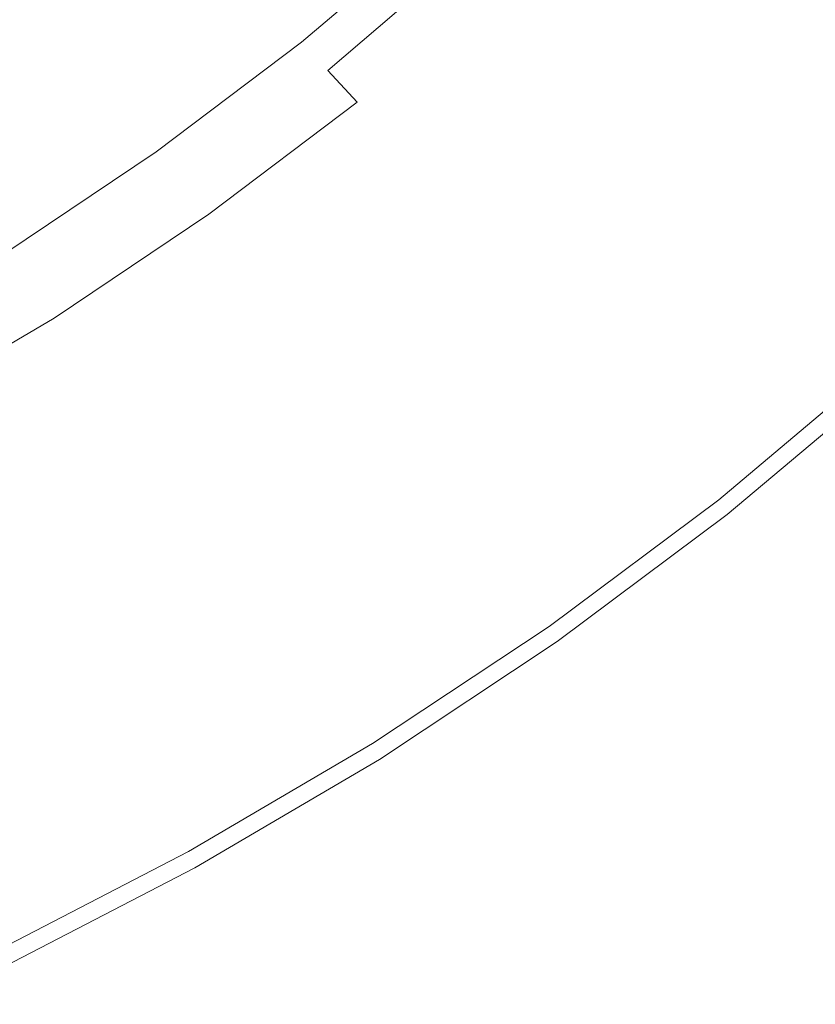
# Model space of a CAD drawing. Extents: x -927 to 673, y -330 to 345.
# Drawn here: x -626 to -621, y -18 to -12 of the extents above; entities that cross this region are included whole.
import ezdxf

# ---------------------------------------------------------------- set-up
doc = ezdxf.new("R2010")
doc.units = 0
doc.header["$LTSCALE"] = 500
doc.header["$MEASUREMENT"] = 0
doc.layers.add('GLORIA_CERAMIKA', color=7, linetype='Continuous')
doc.layers.add('GLORIA_CHROM', color=7, linetype='Continuous')

msp = doc.modelspace()

# ---------------------------------------------------------------- linework, layer by layer
at = {"layer": 'GLORIA_CERAMIKA', "lineweight": 0}
for points, invisible_edges in [([(-729.2801, 12.3139, -369.8699), (-495.0199, 12.3139, -369.8699), (-494.9522, -90.6921, -369.8699), (-729.1585, -39.2126, -369.8699)], 14), ([(111.0345, -126.2217, -258.809), (117.2796, -121.0685, -258.7397), (-620.9214, -0.1295, -260.8291), (-621.4734, -0.7946, -260.8291)], 11), ([(104.5483, -131.0577, -258.873), (111.0345, -126.2217, -258.809), (-621.4734, -0.7946, -260.8291), (-622.0526, -1.4399, -260.8291)], 11), ([(97.8359, -135.5646, -258.9328), (104.5483, -131.0577, -258.873), (-622.0526, -1.4399, -260.8291), (-622.6581, -2.0644, -260.8291)], 11), ([(90.9044, -139.7337, -258.9924), (97.8359, -135.5646, -258.9328), (-622.6581, -2.0644, -260.8291), (-623.289, -2.6673, -260.8291)], 11), ([(-629.8668, -102.6339, -260.7827), (-624.3422, -108.363, -260.7304), (-655.8256, -3.1849, -260.8291), (-656.4565, -2.6017, -260.8291)], 11), ([(83.77, -143.5561, -259.0588), (90.9044, -139.7337, -258.9924), (-623.289, -2.6673, -260.8291), (-623.9444, -3.2475, -260.8291)], 11), ([(-624.3422, -108.363, -260.7304), (-618.5354, -113.8136, -260.6793), (-655.1702, -3.7447, -260.8291), (-655.8256, -3.1849, -260.8291)], 11), ([(76.459, -147.0217, -259.1189), (83.77, -143.5561, -259.0588), (-623.9444, -3.2475, -260.8291), (-624.6232, -3.8043, -260.8291)], 11), ([(-618.5354, -113.8136, -260.6793), (-612.47, -118.9727, -260.6233), (-654.4913, -4.2802, -260.8291), (-655.1702, -3.7447, -260.8291)], 11), ([(68.9885, -150.1225, -259.172), (76.459, -147.0217, -259.1189), (-624.6232, -3.8043, -260.8291), (-625.3246, -4.3368, -260.8291)], 11), ([(-612.47, -118.9727, -260.6233), (-606.1485, -123.8308, -260.5722), (-653.7899, -4.7907, -260.8291), (-654.4913, -4.2802, -260.8291)], 11), ([(61.3739, -152.8498, -259.2193), (68.9885, -150.1225, -259.172), (-625.3246, -4.3368, -260.8291), (-626.0473, -4.8442, -260.8291)], 11), ([(-606.1485, -123.8308, -260.5722), (-599.5976, -128.3729, -260.5165), (-653.0673, -5.2753, -260.8291), (-653.7899, -4.7907, -260.8291)], 11), ([(53.6229, -155.2012, -259.2678), (61.3739, -152.8498, -259.2193), (-626.0473, -4.8442, -260.8291), (-626.7904, -5.3257, -260.8291)], 11), ([(-599.5976, -128.3729, -260.5165), (-592.8231, -132.59, -260.4656), (-652.3242, -5.7334, -260.8291), (-653.0673, -5.2753, -260.8291)], 11), ([(37.8043, -158.7543, -259.3694), (53.6229, -155.2012, -259.2678), (-626.7904, -5.3257, -260.8291), (-627.5526, -5.7807, -260.8291)], 11), ([(-592.8231, -132.59, -260.4656), (-585.8477, -136.4711, -260.4122), (-651.5618, -6.1642, -260.8291), (-652.3242, -5.7334, -260.8291)], 11), ([(29.7813, -159.945, -259.4115), (37.8043, -158.7543, -259.3694), (-627.5526, -5.7807, -260.8291), (-628.3329, -6.2083, -260.8291)], 11), ([(-585.8477, -136.4711, -260.4122), (-578.6823, -140.0094, -260.3624), (-650.7815, -6.5671, -260.8291), (-651.5618, -6.1642, -260.8291)], 11), ([(-27.1655, -160.8251, -259.5646), (29.7813, -159.945, -259.4115), (-628.3329, -6.2083, -260.8291), (-629.1301, -6.6081, -260.8291)], 11), ([(-578.6823, -140.0094, -260.3624), (-571.342, -143.1953, -260.3127), (-649.9844, -6.9416, -260.8291), (-650.7815, -6.5671, -260.8291)], 11), ([(-67.9242, -160.1622, -259.6486), (-27.1655, -160.8251, -259.5646), (-629.1301, -6.6081, -260.8291), (-629.943, -6.9793, -260.8291)], 11), ([(-571.342, -143.1953, -260.3127), (-563.7911, -146.0307, -260.2986), (-649.1714, -7.287, -260.8291), (-649.9844, -6.9416, -260.8291)], 11), ([(-116.3953, -159.2577, -259.7459), (-67.9242, -160.1622, -259.6486), (-629.943, -6.9793, -260.8291), (-630.7704, -7.3215, -260.8291)], 11), ([(-563.7911, -146.0307, -260.2986), (-556.0887, -148.5011, -260.3013), (-648.3441, -7.6028, -260.8291), (-649.1714, -7.287, -260.8291)], 11), ([(-167.235, -158.3299, -259.8344), (-116.3953, -159.2577, -259.7459), (-630.7704, -7.3215, -260.8291), (-631.6109, -7.634, -260.8291)], 11), ([(-556.0887, -148.5011, -260.3013), (-548.2587, -150.6015, -260.3153), (-647.5035, -7.8885, -260.8291), (-648.3441, -7.6028, -260.8291)], 11), ([(-215.1149, -157.5519, -259.9144), (-167.235, -158.3299, -259.8344), (-631.6109, -7.634, -260.8291), (-632.4634, -7.9165, -260.8291)], 11), ([(-548.2587, -150.6015, -260.3153), (-540.3297, -152.3247, -260.3338), (-646.651, -8.1438, -260.8291), (-647.5035, -7.8885, -260.8291)], 11), ([(-254.6973, -157.0274, -259.9847), (-215.1149, -157.5519, -259.9144), (-632.4634, -7.9165, -260.8291), (-633.3267, -8.1685, -260.8291)], 11), ([(-540.3297, -152.3247, -260.3338), (-532.3226, -153.6639, -260.3548), (-645.7878, -8.3682, -260.8291), (-646.651, -8.1438, -260.8291)], 11), ([(-287.7363, -156.6744, -260.0399), (-254.6973, -157.0274, -259.9847), (-633.3267, -8.1685, -260.8291), (-634.1992, -8.3897, -260.8291)], 11), ([(-532.3226, -153.6639, -260.3548), (-523.5825, -154.6597, -260.3737), (-644.9153, -8.5614, -260.8291), (-645.7878, -8.3682, -260.8291)], 11), ([(-315.9835, -156.4334, -260.0818), (-287.7363, -156.6744, -260.0399), (-634.1992, -8.3897, -260.8291), (-635.0798, -8.5796, -260.8291)], 11), ([(-523.5825, -154.6597, -260.3737), (-513.4568, -155.3533, -260.3828), (-644.0346, -8.7232, -260.8291), (-644.9153, -8.5614, -260.8291)], 11), ([(-341.1848, -156.2697, -260.1239), (-315.9835, -156.4334, -260.0818), (-635.0798, -8.5796, -260.8291), (-635.9672, -8.7381, -260.8291)], 11), ([(-513.4568, -155.3533, -260.3828), (-501.2791, -155.7906, -260.3846), (-643.1473, -8.8532, -260.8291), (-644.0346, -8.7232, -260.8291)], 11), ([(-365.0928, -156.1591, -260.1669), (-341.1848, -156.2697, -260.1239), (-635.9672, -8.7381, -260.8291), (-636.8599, -8.8648, -260.8291)], 11), ([(-501.2791, -155.7906, -260.3846), (-486.3999, -156.0193, -260.3705), (-642.2546, -8.9513, -260.8291), (-643.1473, -8.8532, -260.8291)], 11), ([(-387.8477, -156.0901, -260.2009), (-365.0928, -156.1591, -260.1669), (-636.8599, -8.8648, -260.8291), (-637.7567, -8.9596, -260.8291)], 11), ([(-486.3999, -156.0193, -260.3705), (-469.3078, -156.1004, -260.3412), (-641.3578, -9.0173, -260.8291), (-642.2546, -8.9513, -260.8291)], 11), ([(-409.5741, -156.0597, -260.2352), (-387.8477, -156.0901, -260.2009), (-637.7567, -8.9596, -260.8291), (-638.6562, -9.0223, -260.8291)], 11), ([(-469.3078, -156.1004, -260.3412), (-450.4789, -156.0955, -260.3104), (-640.4583, -9.0512, -260.8291), (-641.3578, -9.0173, -260.8291)], 11), ([(-450.4789, -156.0955, -260.3104), (-430.4043, -156.0641, -260.2755), (-639.5574, -9.0528, -260.8291), (-640.4583, -9.0512, -260.8291)], 11), ([(-430.4043, -156.0641, -260.2755), (-409.5741, -156.0597, -260.2352), (-638.6562, -9.0223, -260.8291), (-639.5574, -9.0528, -260.8291)], 11)]:
    msp.add_3dface(points, dxfattribs=dict(at, invisible_edges=invisible_edges))
at = {"layer": 'GLORIA_CHROM', "lineweight": 0}
for points, invisible_edges in [([(-621.2606, -11.7531, -260.8928), (-620.3989, -10.8231, -260.9108), (-619.9253, -11.2232, -260.8079), (-620.8083, -12.1734, -260.7894)], 15), ([(-621.1013, -11.735, -258.5185), (-620.8256, -12.0138, -258.6211), (-619.947, -11.0732, -258.6395), (-620.2396, -10.8103, -258.5365)], 15), ([(-622.7563, -11.7393, -258.2666), (-623.2165, -11.1892, -258.1367), (-624.0878, -11.9053, -258.1164), (-623.6669, -12.4958, -258.2455)], 15), ([(-626.6201, -11.7691, -257.8281), (-626.3181, -12.4713, -257.9398), (-625.3884, -11.9031, -257.9667), (-625.731, -11.2487, -257.8552)], 15), ([(-625.3884, -11.9031, -257.9667), (-625.0089, -12.5682, -258.0917), (-624.0878, -11.9053, -258.1164), (-624.5098, -11.286, -257.9915)], 15), ([(-623.5108, -11.2934, -262.3228), (-623.3315, -11.469, -261.9498), (-624.2369, -12.2415, -261.9309), (-624.4075, -12.0585, -262.3041)], 7), ([(-622.8845, -11.9117, -261.2876), (-621.6781, -11.3669, -261.0585), (-622.5739, -12.2245, -261.0398), (-622.8845, -11.9117, -261.2876)], 15), ([(-621.6781, -11.3669, -261.0585), (-621.2606, -11.7531, -260.8928), (-622.1766, -12.6278, -260.8736), (-622.5739, -12.2245, -261.0398)], 15), ([(-621.4502, -11.3807, -258.41), (-622.7563, -11.7393, -258.2666), (-622.3428, -12.2256, -258.3903), (-621.4502, -11.3807, -258.41)], 15), ([(-621.4502, -11.3807, -258.41), (-622.3428, -12.2256, -258.3903), (-622.0182, -12.6033, -258.4993), (-621.1013, -11.735, -258.5185)], 15), ([(-623.3315, -11.469, -261.9498), (-623.1295, -11.668, -261.5986), (-624.0464, -12.4479, -261.5794), (-624.2369, -12.2415, -261.9309)], 3), ([(-622.8845, -11.9117, -261.2876), (-623.8143, -12.7022, -261.2681), (-624.0464, -12.4479, -261.5794), (-623.1295, -11.668, -261.5986)], 15), ([(-622.3428, -12.2256, -258.3903), (-622.7563, -11.7393, -258.2666), (-623.6669, -12.4958, -258.2455), (-623.2874, -13.0151, -258.3694)], 15), ([(-621.2606, -11.7531, -260.8928), (-621.7455, -13.0672, -260.7698), (-622.1766, -12.6278, -260.8736), (-621.2606, -11.7531, -260.8928)], 15), ([(-621.7597, -12.9002, -258.6015), (-621.1013, -11.735, -258.5185), (-622.0182, -12.6033, -258.4993), (-621.7597, -12.9002, -258.6015)], 15), ([(-621.1013, -11.735, -258.5185), (-621.7597, -12.9002, -258.6015), (-620.8256, -12.0138, -258.6211), (-621.1013, -11.735, -258.5185)], 15), ([(-621.7455, -13.0672, -260.7698), (-621.2606, -11.7531, -260.8928), (-620.8083, -12.1734, -260.7894), (-621.7455, -13.0672, -260.7698)], 15), ([(-626.3181, -12.4713, -257.9398), (-625.978, -13.1821, -258.0661), (-625.0089, -12.5682, -258.0917), (-625.3884, -11.9031, -257.9667)], 15), ([(-624.6274, -13.2002, -258.2221), (-623.6669, -12.4958, -258.2455), (-624.0878, -11.9053, -258.1164), (-625.0089, -12.5682, -258.0917)], 15), ([(-622.5739, -12.2245, -261.0398), (-623.5197, -13.0268, -261.02), (-623.8143, -12.7022, -261.2681), (-622.8845, -11.9117, -261.2876)], 15), ([(-621.7597, -12.9002, -258.6015), (-620.6012, -12.2436, -258.7269), (-620.8256, -12.0138, -258.6211), (-621.7597, -12.9002, -258.6015)], 15), ([(-625.3491, -12.7714, -262.2843), (-624.4075, -12.0585, -262.3041), (-624.2369, -12.2415, -261.9309), (-625.1879, -12.9608, -261.9109)], 14), ([(-620.3749, -12.5746, -260.7282), (-621.7455, -13.0672, -260.7698), (-620.8083, -12.1734, -260.7894), (-620.3749, -12.5746, -260.7282)], 15), ([(-625.1879, -12.9608, -261.9109), (-624.2369, -12.2415, -261.9309), (-624.0464, -12.4479, -261.5794), (-625.0082, -13.1747, -261.5592)], 11), ([(-622.5739, -12.2245, -261.0398), (-623.1436, -13.4471, -260.8533), (-623.5197, -13.0268, -261.02), (-622.5739, -12.2245, -261.0398)], 15), ([(-622.9863, -13.4173, -258.4779), (-622.3428, -12.2256, -258.3903), (-623.2874, -13.0151, -258.3694), (-622.9863, -13.4173, -258.4779)], 15), ([(-623.1436, -13.4471, -260.8533), (-622.5739, -12.2245, -261.0398), (-622.1766, -12.6278, -260.8736), (-623.1436, -13.4471, -260.8533)], 15), ([(-622.3428, -12.2256, -258.3903), (-622.9863, -13.4173, -258.4779), (-622.0182, -12.6033, -258.4993), (-622.3428, -12.2256, -258.3903)], 15), ([(-620.6012, -12.2436, -258.7269), (-621.7597, -12.9002, -258.6015), (-621.5469, -13.1406, -258.707), (-620.6012, -12.2436, -258.7269)], 15), ([(-621.5469, -13.1406, -258.707), (-620.4036, -12.4447, -258.8459), (-620.6012, -12.2436, -258.7269), (-621.5469, -13.1406, -258.707)], 15), ([(-624.7888, -13.4386, -261.2477), (-625.0082, -13.1747, -261.5592), (-624.0464, -12.4479, -261.5794), (-623.8143, -12.7022, -261.2681)], 15), ([(-620.4036, -12.4447, -258.8459), (-621.5469, -13.1406, -258.707), (-621.3599, -13.3513, -258.8259), (-620.4036, -12.4447, -258.8459)], 15), ([(-620.4036, -12.4447, -258.8459), (-621.3599, -13.3513, -258.8259), (-621.1756, -13.5588, -258.966), (-620.2097, -12.6427, -258.9863)], 15), ([(-626.3181, -12.4713, -257.9398), (-626.9927, -13.7461, -258.0384), (-625.978, -13.1821, -258.0661), (-626.3181, -12.4713, -257.9398)], 15), ([(-624.2798, -13.7514, -258.3454), (-623.2874, -13.0151, -258.3694), (-623.6669, -12.4958, -258.2455), (-624.6274, -13.2002, -258.2221)], 15), ([(-625.6338, -13.8514, -258.1968), (-624.6274, -13.2002, -258.2221), (-625.0089, -12.5682, -258.0917), (-625.978, -13.1821, -258.0661)], 15), ([(-621.7455, -13.0672, -260.7698), (-620.3749, -12.5746, -260.7282), (-621.3334, -13.4875, -260.7081), (-621.7455, -13.0672, -260.7698)], 15), ([(-620.0186, -12.9066, -260.691), (-621.3334, -13.4875, -260.7081), (-620.3749, -12.5746, -260.7282), (-620.0186, -12.9066, -260.691)], 15), ([(-622.1766, -12.6278, -260.8736), (-621.7455, -13.0672, -260.7698), (-622.7349, -13.9046, -260.7491), (-623.1436, -13.4471, -260.8533)], 15), ([(-622.0182, -12.6033, -258.4993), (-622.9863, -13.4173, -258.4779), (-622.7458, -13.7301, -258.5798), (-621.7597, -12.9002, -258.6015)], 15), ([(-621.0031, -13.7525, -259.1165), (-620.2097, -12.6427, -258.9863), (-621.1756, -13.5588, -258.966), (-621.0031, -13.7525, -259.1165)], 15), ([(-624.5122, -13.7759, -260.9991), (-624.7888, -13.4386, -261.2477), (-623.8143, -12.7022, -261.2681), (-623.5197, -13.0268, -261.02)], 15), ([(-625.1879, -12.9608, -261.9109), (-626.332, -13.4311, -262.2637), (-625.3491, -12.7714, -262.2843), (-625.1879, -12.9608, -261.9109)], 13), ([(-621.5469, -13.1406, -258.707), (-621.7597, -12.9002, -258.6015), (-622.7458, -13.7301, -258.5798), (-622.5458, -13.9823, -258.6851)], 15), ([(-621.3334, -13.4875, -260.7081), (-620.0186, -12.9066, -260.691), (-620.9941, -13.8334, -260.6706), (-621.3334, -13.4875, -260.7081)], 15), ([(-626.332, -13.4311, -262.2637), (-625.1879, -12.9608, -261.9109), (-626.1815, -13.628, -261.8901), (-626.332, -13.4311, -262.2637)], 15), ([(-625.0082, -13.1747, -261.5592), (-626.1815, -13.628, -261.8901), (-625.1879, -12.9608, -261.9109), (-625.0082, -13.1747, -261.5592)], 15), ([(-623.1436, -13.4471, -260.8533), (-624.5122, -13.7759, -260.9991), (-623.5197, -13.0268, -261.02), (-623.1436, -13.4471, -260.8533)], 15), ([(-624.2798, -13.7514, -258.3454), (-622.9863, -13.4173, -258.4779), (-623.2874, -13.0151, -258.3694), (-624.2798, -13.7514, -258.3454)], 15), ([(-621.3334, -13.4875, -260.7081), (-622.3451, -14.342, -260.6869), (-622.7349, -13.9046, -260.7491), (-621.7455, -13.0672, -260.7698)], 15), ([(-622.5458, -13.9823, -258.6851), (-621.3599, -13.3513, -258.8259), (-621.5469, -13.1406, -258.707), (-622.5458, -13.9823, -258.6851)], 15), ([(-626.9927, -13.7461, -258.0384), (-625.6338, -13.8514, -258.1968), (-625.978, -13.1821, -258.0661), (-626.9927, -13.7461, -258.0384)], 15), ([(-626.1815, -13.628, -261.8901), (-625.0082, -13.1747, -261.5592), (-626.0124, -13.8493, -261.5381), (-626.1815, -13.628, -261.8901)], 15), ([(-625.0082, -13.1747, -261.5592), (-625.8079, -14.1207, -261.2263), (-626.0124, -13.8493, -261.5381), (-625.0082, -13.1747, -261.5592)], 11), ([(-625.8079, -14.1207, -261.2263), (-625.0082, -13.1747, -261.5592), (-624.7888, -13.4386, -261.2477), (-625.8079, -14.1207, -261.2263)], 15), ([(-625.3192, -14.4324, -258.3205), (-624.6274, -13.2002, -258.2221), (-625.6338, -13.8514, -258.1968), (-625.3192, -14.4324, -258.3205)], 15), ([(-624.6274, -13.2002, -258.2221), (-625.3192, -14.4324, -258.3205), (-624.2798, -13.7514, -258.3454), (-624.6274, -13.2002, -258.2221)], 15), ([(-621.3599, -13.3513, -258.8259), (-622.5458, -13.9823, -258.6851), (-622.3684, -14.2015, -258.8037), (-621.3599, -13.3513, -258.8259)], 15), ([(-621.3599, -13.3513, -258.8259), (-622.3684, -14.2015, -258.8037), (-622.1937, -14.4175, -258.9436), (-621.1756, -13.5588, -258.966)], 15), ([(-622.9863, -13.4173, -258.4779), (-624.2798, -13.7514, -258.3454), (-624.0034, -14.176, -258.4544), (-622.9863, -13.4173, -258.4779)], 15), ([(-624.0034, -14.176, -258.4544), (-623.7798, -14.5037, -258.557), (-622.7458, -13.7301, -258.5798), (-622.9863, -13.4173, -258.4779)], 15), ([(-626.332, -13.4311, -262.2637), (-626.1815, -13.628, -261.8901), (-627.2135, -14.2409, -261.8685), (-627.3544, -14.0398, -262.2423)], 7), ([(-624.7888, -13.4386, -261.2477), (-625.5483, -14.4686, -260.9774), (-625.8079, -14.1207, -261.2263), (-624.7888, -13.4386, -261.2477)], 15), ([(-625.5483, -14.4686, -260.9774), (-624.7888, -13.4386, -261.2477), (-624.5122, -13.7759, -260.9991), (-625.5483, -14.4686, -260.9774)], 15), ([(-624.5122, -13.7759, -260.9991), (-623.1436, -13.4471, -260.8533), (-624.1574, -14.2111, -260.832), (-624.5122, -13.7759, -260.9991)], 15), ([(-624.1574, -14.2111, -260.832), (-623.1436, -13.4471, -260.8533), (-622.7349, -13.9046, -260.7491), (-623.7731, -14.6846, -260.7273)], 15), ([(-620.9941, -13.8334, -260.6706), (-622.3451, -14.342, -260.6869), (-621.3334, -13.4875, -260.7081), (-620.9941, -13.8334, -260.6706)], 15), ([(-621.1756, -13.5588, -258.966), (-622.1937, -14.4175, -258.9436), (-622.0318, -14.6186, -259.0949), (-621.0031, -13.7525, -259.1165)], 15), ([(-626.1815, -13.628, -261.8901), (-626.0124, -13.8493, -261.5381), (-627.0571, -14.4686, -261.5163), (-627.2135, -14.2409, -261.8685)], 15), ([(-623.5937, -14.7665, -258.662), (-622.5458, -13.9823, -258.6851), (-622.7458, -13.7301, -258.5798), (-623.7798, -14.5037, -258.557)], 15), ([(-625.6338, -13.8514, -258.1968), (-626.9927, -13.7461, -258.0384), (-626.6847, -14.4505, -258.1694), (-625.6338, -13.8514, -258.1968)], 15), ([(-624.1574, -14.2111, -260.832), (-625.5483, -14.4686, -260.9774), (-624.5122, -13.7759, -260.9991), (-624.1574, -14.2111, -260.832)], 15), ([(-625.3192, -14.4324, -258.3205), (-624.0034, -14.176, -258.4544), (-624.2798, -13.7514, -258.3454), (-625.3192, -14.4324, -258.3205)], 15), ([(-620.853, -13.9217, -259.2665), (-621.0031, -13.7525, -259.1165), (-622.0318, -14.6186, -259.0949), (-621.8892, -14.7942, -259.2448)], 15), ([(-625.8079, -14.1207, -261.2263), (-626.8665, -14.7484, -261.2042), (-627.0571, -14.4686, -261.5163), (-626.0124, -13.8493, -261.5381)], 11), ([(-626.6847, -14.4505, -258.1694), (-625.3192, -14.4324, -258.3205), (-625.6338, -13.8514, -258.1968), (-626.6847, -14.4505, -258.1694)], 15), ([(-622.3451, -14.342, -260.6869), (-620.9941, -13.8334, -260.6706), (-622.0239, -14.7016, -260.649), (-622.3451, -14.342, -260.6869)], 15), ([(-620.9941, -13.8334, -260.6706), (-620.7817, -14.0504, -260.6357), (-621.8221, -14.9283, -260.6139), (-622.0239, -14.7016, -260.649)], 15), ([(-623.4068, -15.1379, -260.6647), (-623.7731, -14.6846, -260.7273), (-622.7349, -13.9046, -260.7491), (-622.3451, -14.342, -260.6869)], 15), ([(-620.7335, -14.0568, -259.4042), (-620.853, -13.9217, -259.2665), (-621.8892, -14.7942, -259.2448), (-621.7761, -14.9347, -259.3824)], 15), ([(-623.4269, -14.9942, -258.7805), (-622.5458, -13.9823, -258.6851), (-623.5937, -14.7665, -258.662), (-623.4269, -14.9942, -258.7805)], 15), ([(-622.5458, -13.9823, -258.6851), (-623.4269, -14.9942, -258.7805), (-622.3684, -14.2015, -258.8037), (-622.5458, -13.9823, -258.6851)], 15), ([(-620.7817, -14.0504, -260.6357), (-620.6638, -14.1696, -260.6009), (-621.7117, -15.0528, -260.5789), (-621.8221, -14.9283, -260.6139)], 15), ([(-621.7007, -15.0293, -259.4967), (-620.7335, -14.0568, -259.4042), (-621.7761, -14.9347, -259.3824), (-621.7007, -15.0293, -259.4967)], 15), ([(-620.7335, -14.0568, -259.4042), (-621.7007, -15.0293, -259.4967), (-620.6539, -14.1472, -259.5187), (-620.7335, -14.0568, -259.4042)], 13), ([(-625.5483, -14.4686, -260.9774), (-626.626, -15.107, -260.9549), (-626.8665, -14.7484, -261.2042), (-625.8079, -14.1207, -261.2263)], 15), ([(-624.0034, -14.176, -258.4544), (-625.3192, -14.4324, -258.3205), (-625.066, -14.8783, -258.4301), (-624.0034, -14.176, -258.4544)], 15), ([(-625.066, -14.8783, -258.4301), (-623.7798, -14.5037, -258.557), (-624.0034, -14.176, -258.4544), (-625.066, -14.8783, -258.4301)], 15), ([(-620.594, -14.2398, -260.5182), (-621.6451, -15.1251, -260.4962), (-621.7117, -15.0528, -260.5789), (-620.6638, -14.1696, -260.6009)], 15), ([(-620.6539, -14.1472, -259.5187), (-621.7007, -15.0293, -259.4967), (-621.6548, -15.0879, -259.5956), (-620.605, -14.2036, -259.6187)], 15), ([(-625.5483, -14.4686, -260.9774), (-624.1574, -14.2111, -260.832), (-625.217, -14.9187, -260.8098), (-625.5483, -14.4686, -260.9774)], 15), ([(-625.217, -14.9187, -260.8098), (-624.1574, -14.2111, -260.832), (-623.7731, -14.6846, -260.7273), (-624.8583, -15.4082, -260.7046)], 15), ([(-623.4269, -14.9942, -258.7805), (-623.2628, -15.2166, -258.9212), (-622.1937, -14.4175, -258.9436), (-622.3684, -14.2015, -258.8037)], 15), ([(-620.5652, -14.2515, -259.8058), (-620.605, -14.2036, -259.6187), (-621.6548, -15.0879, -259.5956), (-621.6174, -15.1368, -259.7837)], 15), ([(-620.594, -14.2398, -260.5182), (-620.5703, -14.2611, -260.3985), (-621.6224, -15.1475, -260.3765), (-621.6451, -15.1251, -260.4962)], 7), ([(-620.5652, -14.2515, -259.8058), (-621.6174, -15.1368, -259.7837), (-621.61, -15.1485, -259.8903), (-620.5579, -14.2622, -259.9123)], 15), ([(-620.5583, -14.2696, -260.2338), (-621.6115, -15.156, -260.2117), (-621.6224, -15.1475, -260.3765), (-620.5703, -14.2611, -260.3985)], 15), ([(-620.5583, -14.2696, -260.2338), (-620.5549, -14.2686, -260.022), (-621.608, -15.1549, -260), (-621.6115, -15.156, -260.2117)], 15), ([(-620.5579, -14.2622, -259.9123), (-621.61, -15.1485, -259.8903), (-621.608, -15.1549, -260), (-620.5549, -14.2686, -260.022)], 15), ([(-622.3451, -14.342, -260.6869), (-623.1048, -15.5114, -260.6264), (-623.4068, -15.1379, -260.6647), (-622.3451, -14.342, -260.6869)], 15), ([(-623.1048, -15.5114, -260.6264), (-622.3451, -14.342, -260.6869), (-622.0239, -14.7016, -260.649), (-623.1048, -15.5114, -260.6264)], 15), ([(-625.3192, -14.4324, -258.3205), (-626.6847, -14.4505, -258.1694), (-626.401, -15.0592, -258.2945), (-625.3192, -14.4324, -258.3205)], 15), ([(-625.3192, -14.4324, -258.3205), (-626.401, -15.0592, -258.2945), (-626.1713, -15.5241, -258.4037), (-625.066, -14.8783, -258.4301)], 15), ([(-623.2628, -15.2166, -258.9212), (-623.1105, -15.4252, -259.0713), (-622.0318, -14.6186, -259.0949), (-622.1937, -14.4175, -258.9436)], 15), ([(-625.5483, -14.4686, -260.9774), (-626.3191, -15.5688, -260.7867), (-626.626, -15.107, -260.9549), (-625.5483, -14.4686, -260.9774)], 15), ([(-626.3191, -15.5688, -260.7867), (-625.5483, -14.4686, -260.9774), (-625.217, -14.9187, -260.8098), (-626.3191, -15.5688, -260.7867)], 15), ([(-623.7798, -14.5037, -258.557), (-625.066, -14.8783, -258.4301), (-624.8607, -15.2209, -258.5322), (-623.7798, -14.5037, -258.557)], 15), ([(-624.6873, -15.4933, -258.6381), (-623.7798, -14.5037, -258.557), (-624.8607, -15.2209, -258.5322), (-624.6873, -15.4933, -258.6381)], 15), ([(-623.7798, -14.5037, -258.557), (-624.6873, -15.4933, -258.6381), (-623.5937, -14.7665, -258.662), (-623.7798, -14.5037, -258.557)], 15), ([(-622.9775, -15.6071, -259.222), (-621.8892, -14.7942, -259.2448), (-622.0318, -14.6186, -259.0949), (-623.1105, -15.4252, -259.0713)], 15), ([(-624.5153, -15.8764, -260.6414), (-624.8583, -15.4082, -260.7046), (-623.7731, -14.6846, -260.7273), (-623.4068, -15.1379, -260.6647)], 15), ([(-623.1048, -15.5114, -260.6264), (-622.0239, -14.7016, -260.649), (-621.8221, -14.9283, -260.6139), (-622.9158, -15.7465, -260.5909)], 15), ([(-624.5322, -15.7284, -258.7563), (-623.5937, -14.7665, -258.662), (-624.6873, -15.4933, -258.6381), (-624.5322, -15.7284, -258.7563)], 15), ([(-623.5937, -14.7665, -258.662), (-624.5322, -15.7284, -258.7563), (-623.4269, -14.9942, -258.7805), (-623.5937, -14.7665, -258.662)], 15), ([(-622.8707, -15.7529, -259.3594), (-621.7761, -14.9347, -259.3824), (-621.8892, -14.7942, -259.2448), (-622.9775, -15.6071, -259.222)], 15), ([(-625.066, -14.8783, -258.4301), (-626.1713, -15.5241, -258.4037), (-625.9841, -15.8806, -258.5066), (-624.8607, -15.2209, -258.5322)], 15), ([(-625.217, -14.9187, -260.8098), (-625.986, -16.0732, -260.6809), (-626.3191, -15.5688, -260.7867), (-625.217, -14.9187, -260.8098)], 15), ([(-625.986, -16.0732, -260.6809), (-625.217, -14.9187, -260.8098), (-624.8583, -15.4082, -260.7046), (-625.986, -16.0732, -260.6809)], 15), ([(-622.9158, -15.7465, -260.5909), (-621.8221, -14.9283, -260.6139), (-621.7117, -15.0528, -260.5789), (-622.8107, -15.8753, -260.5559)], 15), ([(-622.8707, -15.7529, -259.3594), (-621.7007, -15.0293, -259.4967), (-621.7761, -14.9347, -259.3824), (-622.8707, -15.7529, -259.3594)], 15), ([(-624.5322, -15.7284, -258.7563), (-623.2628, -15.2166, -258.9212), (-623.4269, -14.9942, -258.7805), (-624.5322, -15.7284, -258.7563)], 15), ([(-626.401, -15.0592, -258.2945), (-627.5222, -15.6316, -258.2668), (-627.3159, -16.1147, -258.3765), (-626.1713, -15.5241, -258.4037)], 15), ([(-621.7007, -15.0293, -259.4967), (-622.8707, -15.7529, -259.3594), (-622.7997, -15.8508, -259.4737), (-621.7007, -15.0293, -259.4967)], 11), ([(-622.7482, -15.9498, -260.4731), (-622.8107, -15.8753, -260.5559), (-621.7117, -15.0528, -260.5789), (-621.6451, -15.1251, -260.4962)], 7), ([(-622.7997, -15.8508, -259.4737), (-622.7559, -15.9115, -259.5726), (-621.6548, -15.0879, -259.5956), (-621.7007, -15.0293, -259.4967)], 15), ([(-623.4068, -15.1379, -260.6647), (-624.2335, -16.2615, -260.6027), (-624.5153, -15.8764, -260.6414), (-623.4068, -15.1379, -260.6647)], 15), ([(-624.2335, -16.2615, -260.6027), (-623.4068, -15.1379, -260.6647), (-623.1048, -15.5114, -260.6264), (-624.2335, -16.2615, -260.6027)], 15), ([(-622.7216, -15.9625, -259.7606), (-621.6174, -15.1368, -259.7837), (-621.6548, -15.0879, -259.5956), (-622.7559, -15.9115, -259.5726)], 15), ([(-622.7482, -15.9498, -260.4731), (-621.6451, -15.1251, -260.4962), (-621.6224, -15.1475, -260.3765), (-622.7266, -15.9732, -260.3533)], 15), ([(-622.7216, -15.9625, -259.7606), (-622.7153, -15.9742, -259.8671), (-621.61, -15.1485, -259.8903), (-621.6174, -15.1368, -259.7837)], 15), ([(-622.7157, -15.9828, -260.1885), (-622.7266, -15.9732, -260.3533), (-621.6224, -15.1475, -260.3765), (-621.6115, -15.156, -260.2117)], 15), ([(-622.7157, -15.9828, -260.1885), (-621.6115, -15.156, -260.2117), (-621.608, -15.1549, -260), (-622.7123, -15.9806, -259.9768)], 15), ([(-622.7153, -15.9742, -259.8671), (-622.7123, -15.9806, -259.9768), (-621.608, -15.1549, -260), (-621.61, -15.1485, -259.8903)], 15), ([(-624.6873, -15.4933, -258.6381), (-624.8607, -15.2209, -258.5322), (-625.9841, -15.8806, -258.5066), (-625.8245, -16.1615, -258.6121)], 15), ([(-623.2628, -15.2166, -258.9212), (-624.5322, -15.7284, -258.7563), (-624.3798, -15.9583, -258.8967), (-623.2628, -15.2166, -258.9212)], 15), ([(-624.3798, -15.9583, -258.8967), (-624.2371, -16.1732, -259.0477), (-623.1105, -15.4252, -259.0713), (-623.2628, -15.2166, -258.9212)], 15), ([(-624.5153, -15.8764, -260.6414), (-625.986, -16.0732, -260.6809), (-624.8583, -15.4082, -260.7046), (-624.5153, -15.8764, -260.6414)], 15), ([(-624.1126, -16.3616, -259.1972), (-622.9775, -15.6071, -259.222), (-623.1105, -15.4252, -259.0713), (-624.2371, -16.1732, -259.0477)], 15), ([(-626.1713, -15.5241, -258.4037), (-627.3159, -16.1147, -258.3765), (-627.1456, -16.4829, -258.4791), (-625.9841, -15.8806, -258.5066)], 15), ([(-624.5322, -15.7284, -258.7563), (-624.6873, -15.4933, -258.6381), (-625.8245, -16.1615, -258.6121), (-625.6811, -16.4031, -258.7311)], 15), ([(-622.9158, -15.7465, -260.5909), (-624.2335, -16.2615, -260.6027), (-623.1048, -15.5114, -260.6264), (-622.9158, -15.7465, -260.5909)], 15), ([(-626.3191, -15.5688, -260.7867), (-625.986, -16.0732, -260.6809), (-627.153, -16.6797, -260.6565), (-627.4585, -16.1636, -260.7628)], 15), ([(-624.0132, -16.5105, -259.3354), (-622.8707, -15.7529, -259.3594), (-622.9775, -15.6071, -259.222), (-624.1126, -16.3616, -259.1972)], 15), ([(-625.5394, -16.6403, -258.8714), (-624.5322, -15.7284, -258.7563), (-625.6811, -16.4031, -258.7311), (-625.5394, -16.6403, -258.8714)], 15), ([(-624.5322, -15.7284, -258.7563), (-625.5394, -16.6403, -258.8714), (-624.3798, -15.9583, -258.8967), (-624.5322, -15.7284, -258.7563)], 15), ([(-624.2335, -16.2615, -260.6027), (-622.9158, -15.7465, -260.5909), (-624.0561, -16.5041, -260.567), (-624.2335, -16.2615, -260.6027)], 15), ([(-622.8107, -15.8753, -260.5559), (-624.0561, -16.5041, -260.567), (-622.9158, -15.7465, -260.5909), (-622.8107, -15.8753, -260.5559)], 15), ([(-624.0132, -16.5105, -259.3354), (-622.7997, -15.8508, -259.4737), (-622.8707, -15.7529, -259.3594), (-624.0132, -16.5105, -259.3354)], 15), ([(-625.8245, -16.1615, -258.6121), (-625.9841, -15.8806, -258.5066), (-627.1456, -16.4829, -258.4791), (-627.001, -16.7723, -258.5853)], 15), ([(-625.986, -16.0732, -260.6809), (-624.5153, -15.8764, -260.6414), (-625.6685, -16.5552, -260.6172), (-625.986, -16.0732, -260.6809)], 15), ([(-624.2335, -16.2615, -260.6027), (-625.6685, -16.5552, -260.6172), (-624.5153, -15.8764, -260.6414), (-624.2335, -16.2615, -260.6027)], 15), ([(-624.0561, -16.5041, -260.567), (-622.8107, -15.8753, -260.5559), (-623.9586, -16.6371, -260.5318), (-624.0561, -16.5041, -260.567)], 15), ([(-622.7997, -15.8508, -259.4737), (-624.0132, -16.5105, -259.3354), (-623.9476, -16.6116, -259.4496), (-622.7997, -15.8508, -259.4737)], 11), ([(-622.8107, -15.8753, -260.5559), (-623.9004, -16.7148, -260.4489), (-623.9586, -16.6371, -260.5318), (-622.8107, -15.8753, -260.5559)], 15), ([(-623.9476, -16.6116, -259.4496), (-623.8845, -16.7095, -259.6415), (-622.7559, -15.9115, -259.5726), (-622.7997, -15.8508, -259.4737)], 15), ([(-623.9004, -16.7148, -260.4489), (-622.8107, -15.8753, -260.5559), (-622.7482, -15.9498, -260.4731), (-623.9004, -16.7148, -260.4489)], 15), ([(-622.7559, -15.9115, -259.5726), (-623.8845, -16.7095, -259.6415), (-622.7216, -15.9625, -259.7606), (-622.7559, -15.9115, -259.5726)], 15), ([(-625.4084, -16.8617, -259.0221), (-624.3798, -15.9583, -258.8967), (-625.5394, -16.6403, -258.8714), (-625.4084, -16.8617, -259.0221)], 15), ([(-624.3798, -15.9583, -258.8967), (-625.4084, -16.8617, -259.0221), (-624.2371, -16.1732, -259.0477), (-624.3798, -15.9583, -258.8967)], 15), ([(-623.9004, -16.7148, -260.4489), (-622.7482, -15.9498, -260.4731), (-622.7266, -15.9732, -260.3533), (-623.8809, -16.7382, -260.3291)], 14), ([(-623.8685, -16.7393, -259.8419), (-622.7216, -15.9625, -259.7606), (-623.8845, -16.7095, -259.6415), (-623.8685, -16.7393, -259.8419)], 15), ([(-623.8699, -16.7478, -260.1644), (-623.8809, -16.7382, -260.3291), (-622.7266, -15.9732, -260.3533), (-622.7157, -15.9828, -260.1885)], 15), ([(-622.7216, -15.9625, -259.7606), (-623.8685, -16.7393, -259.8419), (-622.7153, -15.9742, -259.8671), (-622.7216, -15.9625, -259.7606)], 15), ([(-623.8685, -16.7393, -259.8419), (-623.8666, -16.7457, -259.9527), (-622.7123, -15.9806, -259.9768), (-622.7153, -15.9742, -259.8671)], 15), ([(-623.8699, -16.7478, -260.1644), (-622.7157, -15.9828, -260.1885), (-622.7123, -15.9806, -259.9768), (-623.8666, -16.7457, -259.9527)], 15), ([(-625.6685, -16.5552, -260.6172), (-626.861, -17.1745, -260.5923), (-627.153, -16.6797, -260.6565), (-625.986, -16.0732, -260.6809)], 15), ([(-625.6811, -16.4031, -258.7311), (-625.8245, -16.1615, -258.6121), (-627.001, -16.7723, -258.5853), (-626.8694, -17.0202, -258.7041)], 15), ([(-625.4084, -16.8617, -259.0221), (-624.1126, -16.3616, -259.1972), (-624.2371, -16.1732, -259.0477), (-625.4084, -16.8617, -259.0221)], 15), ([(-625.6685, -16.5552, -260.6172), (-624.2335, -16.2615, -260.6027), (-625.4069, -16.9521, -260.5781), (-625.6685, -16.5552, -260.6172)], 15), ([(-624.2335, -16.2615, -260.6027), (-624.0561, -16.5041, -260.567), (-625.2423, -17.2011, -260.5421), (-625.4069, -16.9521, -260.5781)], 15), ([(-624.1126, -16.3616, -259.1972), (-625.4084, -16.8617, -259.0221), (-625.2935, -17.0543, -259.1724), (-624.1126, -16.3616, -259.1972)], 15), ([(-625.2935, -17.0543, -259.1724), (-624.0132, -16.5105, -259.3354), (-624.1126, -16.3616, -259.1972), (-625.2935, -17.0543, -259.1724)], 15), ([(-626.7404, -17.2639, -258.8441), (-625.6811, -16.4031, -258.7311), (-626.8694, -17.0202, -258.7041), (-626.7404, -17.2639, -258.8441)], 15), ([(-625.6811, -16.4031, -258.7311), (-626.7404, -17.2639, -258.8441), (-625.5394, -16.6403, -258.8714), (-625.6811, -16.4031, -258.7311)], 15), ([(-624.0132, -16.5105, -259.3354), (-625.2935, -17.0543, -259.1724), (-625.2015, -17.2086, -259.3095), (-624.0132, -16.5105, -259.3354)], 15), ([(-624.0561, -16.5041, -260.567), (-623.9586, -16.6371, -260.5318), (-625.1521, -17.3373, -260.5068), (-625.2423, -17.2011, -260.5421)], 15), ([(-625.1401, -17.3118, -259.4246), (-624.0132, -16.5105, -259.3354), (-625.2015, -17.2086, -259.3095), (-625.1401, -17.3118, -259.4246)], 15), ([(-624.0132, -16.5105, -259.3354), (-625.1401, -17.3118, -259.4246), (-623.9476, -16.6116, -259.4496), (-624.0132, -16.5105, -259.3354)], 15), ([(-625.4069, -16.9521, -260.5781), (-626.861, -17.1745, -260.5923), (-625.6685, -16.5552, -260.6172), (-625.4069, -16.9521, -260.5781)], 15), ([(-625.0824, -17.4118, -259.6164), (-623.9476, -16.6116, -259.4496), (-625.1401, -17.3118, -259.4246), (-625.0824, -17.4118, -259.6164)], 13), ([(-623.9476, -16.6116, -259.4496), (-625.0824, -17.4118, -259.6164), (-623.8845, -16.7095, -259.6415), (-623.9476, -16.6116, -259.4496)], 15), ([(-625.5394, -16.6403, -258.8714), (-626.7404, -17.2639, -258.8441), (-626.6201, -17.4895, -258.9956), (-625.4084, -16.8617, -259.0221)], 15), ([(-623.9004, -16.7148, -260.4489), (-625.0983, -17.4171, -260.4238), (-625.1521, -17.3373, -260.5068), (-623.9586, -16.6371, -260.5318)], 14), ([(-623.9004, -16.7148, -260.4489), (-625.0798, -17.4426, -260.304), (-625.0983, -17.4171, -260.4238), (-623.9004, -16.7148, -260.4489)], 15), ([(-625.0824, -17.4118, -259.6164), (-623.8685, -16.7393, -259.8419), (-623.8845, -16.7095, -259.6415), (-625.0824, -17.4118, -259.6164)], 15), ([(-623.8685, -16.7393, -259.8419), (-625.0824, -17.4118, -259.6164), (-625.0674, -17.4426, -259.8168), (-623.8685, -16.7393, -259.8419)], 15), ([(-625.0798, -17.4426, -260.304), (-623.9004, -16.7148, -260.4489), (-623.8809, -16.7382, -260.3291), (-625.0798, -17.4426, -260.304)], 15), ([(-623.8699, -16.7478, -260.1644), (-625.0798, -17.4426, -260.304), (-623.8809, -16.7382, -260.3291), (-623.8699, -16.7478, -260.1644)], 15), ([(-625.0655, -17.4501, -259.9275), (-623.8685, -16.7393, -259.8419), (-625.0674, -17.4426, -259.8168), (-625.0655, -17.4501, -259.9275)], 15), ([(-623.8685, -16.7393, -259.8419), (-625.0655, -17.4501, -259.9275), (-623.8666, -16.7457, -259.9527), (-623.8685, -16.7393, -259.8419)], 15), ([(-625.0798, -17.4426, -260.304), (-623.8699, -16.7478, -260.1644), (-625.0699, -17.4522, -260.1392), (-625.0798, -17.4426, -260.304)], 15), ([(-623.8699, -16.7478, -260.1644), (-625.0655, -17.4501, -259.9275), (-625.0699, -17.4522, -260.1392), (-623.8699, -16.7478, -260.1644)], 15), ([(-625.0655, -17.4501, -259.9275), (-623.8699, -16.7478, -260.1644), (-623.8666, -16.7457, -259.9527), (-625.0655, -17.4501, -259.9275)], 15), ([(-625.2935, -17.0543, -259.1724), (-625.4084, -16.8617, -259.0221), (-626.6201, -17.4895, -258.9956), (-626.5146, -17.6874, -259.1458)], 15), ([(-626.861, -17.1745, -260.5923), (-625.4069, -16.9521, -260.5781), (-626.6207, -17.582, -260.5527), (-626.861, -17.1745, -260.5923)], 15), ([(-625.4069, -16.9521, -260.5781), (-625.2423, -17.2011, -260.5421), (-626.47, -17.8374, -260.5164), (-626.6207, -17.582, -260.5527)], 15), ([(-625.2015, -17.2086, -259.3095), (-625.2935, -17.0543, -259.1724), (-626.5146, -17.6874, -259.1458), (-626.4303, -17.8459, -259.2837)], 15), ([(-625.2423, -17.2011, -260.5421), (-625.1521, -17.3373, -260.5068), (-626.3873, -17.9779, -260.4809), (-626.47, -17.8374, -260.5164)], 15), ([(-626.3741, -17.9513, -259.3977), (-625.2015, -17.2086, -259.3095), (-626.4303, -17.8459, -259.2837), (-626.3741, -17.9513, -259.3977)], 15), ([(-625.2015, -17.2086, -259.3095), (-626.3741, -17.9513, -259.3977), (-625.1401, -17.3118, -259.4246), (-625.2015, -17.2086, -259.3095)], 15), ([(-625.1401, -17.3118, -259.4246), (-626.3741, -17.9513, -259.3977), (-626.3218, -18.0545, -259.5904), (-625.0824, -17.4118, -259.6164)], 14), ([(-625.0983, -17.4171, -260.4238), (-626.3376, -18.0598, -260.3979), (-626.3873, -17.9779, -260.4809), (-625.1521, -17.3373, -260.5068)], 15), ([(-625.0983, -17.4171, -260.4238), (-625.0798, -17.4426, -260.304), (-626.3203, -18.0853, -260.278), (-626.3376, -18.0598, -260.3979)], 7), ([(-626.3218, -18.0545, -259.5904), (-625.0674, -17.4426, -259.8168), (-625.0824, -17.4118, -259.6164), (-626.3218, -18.0545, -259.5904)], 15), ([(-625.0674, -17.4426, -259.8168), (-626.3218, -18.0545, -259.5904), (-626.3089, -18.0853, -259.7908), (-625.0674, -17.4426, -259.8168)], 15), ([(-625.0699, -17.4522, -260.1392), (-626.3203, -18.0853, -260.278), (-625.0798, -17.4426, -260.304), (-625.0699, -17.4522, -260.1392)], 15), ([(-625.0674, -17.4426, -259.8168), (-626.3089, -18.0853, -259.7908), (-626.3069, -18.0928, -259.9015), (-625.0655, -17.4501, -259.9275)], 15), ([(-626.3203, -18.0853, -260.278), (-625.0699, -17.4522, -260.1392), (-626.3104, -18.0949, -260.1132), (-626.3203, -18.0853, -260.278)], 15), ([(-625.0699, -17.4522, -260.1392), (-625.0655, -17.4501, -259.9275), (-626.3069, -18.0928, -259.9015), (-626.3104, -18.0949, -260.1132)], 15)]:
    msp.add_3dface(points, dxfattribs=dict(at, invisible_edges=invisible_edges))

doc.saveas('drawing.dxf')
